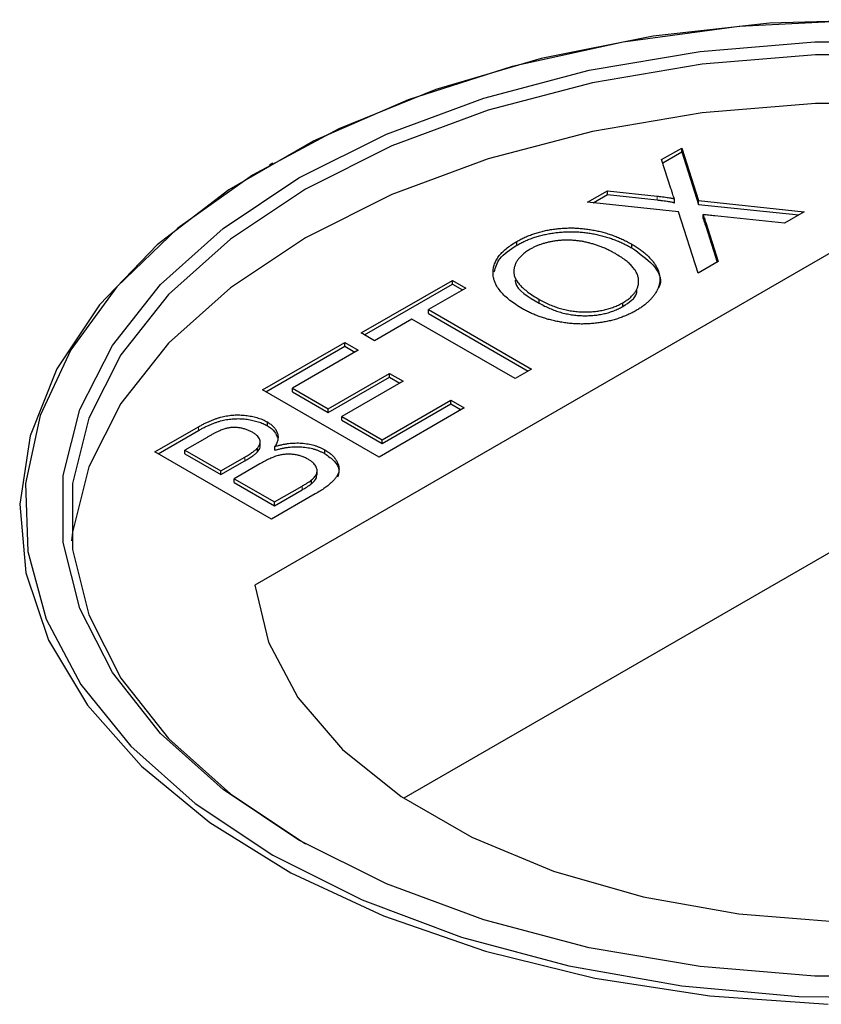
# Model space of a CAD drawing. Units: millimetres. Extents: x 530 to 4748, y 315 to 4257.
# Drawn here: x 3758 to 3775, y 3287 to 3309 of the extents above; entities that cross this region are included whole.
import ezdxf

# ---------------------------------------------------------------- set-up
doc = ezdxf.new("R2010")
doc.units = ezdxf.units.MM
doc.header["$LTSCALE"] = 10
doc.linetypes.add('PHANTOM', pattern=[12.7, 6.35, -1.27, 1.27, -1.27, 1.27, -1.27])

msp = doc.modelspace()

# ---------------------------------------------------------------- linework, layer by layer
at = {"color": 7, "linetype": 'Continuous', "lineweight": 25}
for p, q in [((3771.816, 3305.602), (3772.254, 3305.855)), ((3771.838, 3305.534), (3772.254, 3305.774)), ((3772.254, 3305.855), (3772.623, 3304.708)), ((3772.254, 3305.774), (3772.254, 3305.855)), ((3772.254, 3305.774), (3772.623, 3304.626)), ((3772.018, 3304.975), (3771.816, 3305.602)), ((3763.336, 3305.528), (3763.26, 3305.484)), ((3770.2, 3304.67), (3770.632, 3304.919)), ((3770.632, 3304.919), (3771.719, 3304.804)), ((3770.632, 3304.838), (3770.632, 3304.919)), ((3770.32, 3304.657), (3770.632, 3304.838)), ((3770.632, 3304.838), (3771.719, 3304.722)), ((3772.094, 3304.658), (3772.094, 3304.74)), ((3772.623, 3304.708), (3774.927, 3304.463)), ((3772.623, 3304.626), (3772.623, 3304.708)), ((3777.171, 3304.534), (3762.941, 3296.319)), ((3772.184, 3304.459), (3770.2, 3304.67)), ((3772.623, 3304.626), (3774.807, 3304.394)), ((3774.927, 3304.463), (3774.494, 3304.213)), ((3772.612, 3303.127), (3772.184, 3304.459)), ((3772.721, 3304.32), (3772.721, 3304.402)), ((3774.494, 3304.213), (3772.977, 3304.375)), ((3772.776, 3304.232), (3773.05, 3303.379)), ((3772.776, 3304.15), (3773.028, 3303.367)), ((3768.654, 3303.733), (3768.654, 3303.815)), ((3771.167, 3303.674), (3771.167, 3303.755)), ((3773.05, 3303.379), (3772.612, 3303.127)), ((3765.263, 3301.82), (3767.251, 3302.967)), ((3767.251, 3302.967), (3767.544, 3302.798)), ((3767.251, 3302.886), (3767.251, 3302.967)), ((3765.333, 3301.779), (3767.251, 3302.886)), ((3767.544, 3302.798), (3766.73, 3302.328)), ((3767.251, 3302.886), (3767.474, 3302.757)), ((3769.147, 3302.469), (3769.147, 3302.551)), ((3766.73, 3302.328), (3768.979, 3301.029)), ((3766.73, 3302.246), (3766.73, 3302.328)), ((3770.966, 3302.396), (3770.966, 3302.477)), ((3766.371, 3302.121), (3765.556, 3301.65)), ((3768.62, 3300.822), (3766.371, 3302.121)), ((3766.73, 3302.246), (3768.908, 3300.988)), ((3765.556, 3301.65), (3765.263, 3301.82)), ((3763.111, 3300.578), (3764.904, 3301.613)), ((3763.182, 3300.537), (3764.904, 3301.531)), ((3764.904, 3301.613), (3765.198, 3301.443)), ((3764.904, 3301.531), (3764.904, 3301.613)), ((3764.904, 3301.531), (3765.127, 3301.402)), ((3765.198, 3301.443), (3763.763, 3300.615)), ((3768.979, 3301.029), (3768.62, 3300.822)), ((3764.546, 3300.164), (3765.882, 3300.935)), ((3764.546, 3300.082), (3765.882, 3300.854)), ((3765.882, 3300.935), (3766.175, 3300.766)), ((3765.882, 3300.854), (3765.882, 3300.935)), ((3765.882, 3300.854), (3766.105, 3300.725)), ((3763.763, 3300.615), (3764.546, 3300.164)), ((3763.763, 3300.534), (3763.763, 3300.615)), ((3766.175, 3300.766), (3764.839, 3299.994)), ((3765.654, 3299.11), (3763.111, 3300.578)), ((3763.763, 3300.534), (3764.546, 3300.082)), ((3767.512, 3300.182), (3765.654, 3299.11)), ((3765.719, 3299.486), (3767.219, 3300.352)), ((3765.719, 3299.405), (3767.219, 3300.27)), ((3767.219, 3300.352), (3767.512, 3300.182)), ((3767.219, 3300.27), (3767.219, 3300.352)), ((3767.219, 3300.27), (3767.441, 3300.142)), ((3764.546, 3300.082), (3764.546, 3300.164)), ((3764.839, 3299.994), (3765.719, 3299.486)), ((3764.839, 3299.913), (3764.839, 3299.994)), ((3760.764, 3299.223), (3761.716, 3299.772)), ((3763.216, 3299.796), (3763.216, 3299.877)), ((3764.839, 3299.913), (3765.719, 3299.405)), ((3760.835, 3299.182), (3761.716, 3299.691)), ((3761.901, 3299.54), (3761.416, 3299.26)), ((3763.06, 3299.349), (3763.06, 3299.451)), ((3763.382, 3299.26), (3763.382, 3299.341)), ((3765.719, 3299.405), (3765.719, 3299.486)), ((3763.307, 3297.755), (3760.764, 3299.223)), ((3761.416, 3299.179), (3761.416, 3299.26)), ((3761.416, 3299.26), (3762.199, 3298.809)), ((3761.416, 3299.179), (3762.199, 3298.727)), ((3762.199, 3298.809), (3762.723, 3299.111)), ((3762.998, 3299.223), (3762.998, 3299.305)), ((3764.469, 3299.185), (3764.469, 3299.267)), ((3762.199, 3298.727), (3762.723, 3299.03)), ((3763.052, 3298.963), (3762.492, 3298.639)), ((3762.199, 3298.727), (3762.199, 3298.809)), ((3764.303, 3298.716), (3764.303, 3298.818)), ((3762.492, 3298.639), (3763.372, 3298.131)), ((3762.492, 3298.558), (3762.492, 3298.639)), ((3762.492, 3298.558), (3763.372, 3298.05)), ((3763.372, 3298.131), (3763.974, 3298.479)), ((3764.179, 3298.53), (3764.179, 3298.611)), ((3764.261, 3298.306), (3763.307, 3297.755)), ((3763.372, 3298.05), (3763.974, 3298.397)), ((3763.372, 3298.05), (3763.372, 3298.131)), ((3776.932, 3297.864), (3766.194, 3291.665))]:
    msp.add_line(p, q, dxfattribs=at)
at = {"color": 1, "linetype": 'PHANTOM', "lineweight": 18}
for p, q in [((3771.719, 3304.722), (3771.719, 3304.804)), ((3772.776, 3304.15), (3772.776, 3304.232)), ((3761.716, 3299.691), (3761.716, 3299.772)), ((3762.723, 3299.03), (3762.723, 3299.111)), ((3763.974, 3298.397), (3763.974, 3298.479))]:
    msp.add_line(p, q, dxfattribs=at)
at = {"color": 7, "linetype": 'Continuous', "lineweight": 25, "flags": 128}
for points in [[(3776.095, 3308.636), (3773.509, 3308.505), (3770.979, 3308.168), (3768.556, 3307.631), (3766.285, 3306.904), (3764.212, 3306.003), (3762.377, 3304.943), (3760.814, 3303.746), (3759.556, 3302.435), (3758.625, 3301.036), (3758.042, 3299.576), (3757.815, 3298.083), (3757.951, 3296.587), (3758.446, 3295.116), (3759.292, 3293.699), (3760.47, 3292.363), (3761.959, 3291.136), (3763.73, 3290.04), (3765.747, 3289.097), (3767.972, 3288.325), (3770.362, 3287.739), (3772.869, 3287.351), (3775.446, 3287.169)], [(3776.743, 3308.656), (3774.165, 3308.578), (3771.631, 3308.293), (3769.191, 3307.808), (3766.891, 3307.132), (3764.777, 3306.277), (3762.89, 3305.261), (3761.265, 3304.103), (3759.936, 3302.826), (3758.928, 3301.454), (3758.26, 3300.015), (3757.945, 3298.536), (3757.99, 3297.047), (3758.394, 3295.575), (3759.148, 3294.15), (3760.239, 3292.8), (3761.645, 3291.55), (3763.338, 3290.426)], [(3763.904, 3290.752), (3762.25, 3291.854), (3760.885, 3293.08), (3759.836, 3294.407), (3759.124, 3295.805), (3758.765, 3297.248), (3758.765, 3298.706), (3759.124, 3300.149), (3759.836, 3301.548), (3760.885, 3302.874), (3762.25, 3304.101), (3763.904, 3305.203), (3765.812, 3306.157), (3767.937, 3306.945), (3770.234, 3307.551), (3772.657, 3307.962), (3775.157, 3308.169), (3777.682, 3308.169)], [(3777.668, 3307.891), (3775.171, 3307.891), (3772.7, 3307.686), (3770.304, 3307.28), (3768.033, 3306.681), (3765.932, 3305.902), (3764.045, 3304.958), (3762.41, 3303.868), (3761.06, 3302.656), (3760.023, 3301.345), (3759.32, 3299.961), (3758.964, 3298.535), (3758.964, 3297.093), (3759.32, 3295.667), (3760.023, 3294.284), (3761.06, 3292.972), (3762.41, 3291.76), (3764.045, 3290.67), (3764.045, 3290.67)], [(3793.895, 3297.283), (3793.875, 3297.473), (3793.52, 3298.9), (3792.816, 3300.283), (3791.779, 3301.594), (3790.429, 3302.807), (3788.794, 3303.896), (3786.907, 3304.84), (3784.807, 3305.619), (3782.535, 3306.218), (3780.14, 3306.624), (3777.668, 3306.829), (3775.171, 3306.829), (3772.7, 3306.624), (3770.304, 3306.218), (3768.033, 3305.619), (3765.932, 3304.84), (3764.045, 3303.896), (3762.41, 3302.807), (3761.06, 3301.594), (3760.023, 3300.283), (3759.32, 3298.9), (3758.964, 3297.473), (3758.944, 3297.283)], [(3762.941, 3296.319), (3763.239, 3295.068), (3763.883, 3293.862), (3764.856, 3292.731), (3766.132, 3291.706), (3767.678, 3290.814), (3769.454, 3290.077), (3771.412, 3289.515), (3773.502, 3289.143), (3775.668, 3288.971)], [(3777.682, 3287.785), (3775.157, 3287.785), (3772.657, 3287.993), (3770.234, 3288.404), (3767.937, 3289.009), (3765.812, 3289.797), (3763.904, 3290.752)], [(3763.338, 3290.426), (3765.286, 3289.448), (3767.451, 3288.637), (3769.79, 3288.007), (3772.258, 3287.571), (3774.807, 3287.338), (3777.388, 3287.312)]]:
    msp.add_lwpolyline(points, dxfattribs=at)
at = {"color": 7, "linetype": 'Continuous', "lineweight": 25}
for points, knots in [([(3772.094, 3304.74), (3772.089, 3304.755), (3772.078, 3304.789), (3772.06, 3304.844), (3772.04, 3304.907), (3772.025, 3304.952), (3772.018, 3304.975)], [0, 0, 0, 0, 0.195959, 0.429465, 0.696675, 1, 1, 1, 1]), ([(3771.719, 3304.804), (3771.746, 3304.801), (3771.797, 3304.795), (3771.868, 3304.787), (3771.93, 3304.778), (3771.982, 3304.77), (3772.024, 3304.762), (3772.056, 3304.755), (3772.079, 3304.748), (3772.09, 3304.742), (3772.094, 3304.74)], [0, 0, 0, 0, 0.209547, 0.393222, 0.554173, 0.690996, 0.802272, 0.889947, 0.956057, 1, 1, 1, 1]), ([(3771.719, 3304.722), (3771.746, 3304.719), (3771.797, 3304.713), (3771.868, 3304.705), (3771.93, 3304.696), (3771.982, 3304.688), (3772.024, 3304.681), (3772.056, 3304.674), (3772.079, 3304.666), (3772.09, 3304.661), (3772.094, 3304.658)], [0, 0, 0, 0, 0.209547, 0.393222, 0.554173, 0.690996, 0.802272, 0.889947, 0.956057, 1, 1, 1, 1]), ([(3772.721, 3304.402), (3772.727, 3304.383), (3772.738, 3304.349), (3772.753, 3304.302), (3772.766, 3304.264), (3772.773, 3304.242), (3772.776, 3304.232)], [0, 0, 0, 0, 0.326889, 0.601754, 0.825221, 1, 1, 1, 1]), ([(3772.977, 3304.375), (3772.934, 3304.379), (3772.848, 3304.388), (3772.763, 3304.397), (3772.721, 3304.402)], [0, 0, 0, 0, 0.505782, 1, 1, 1, 1]), ([(3772.721, 3304.32), (3772.727, 3304.302), (3772.738, 3304.267), (3772.753, 3304.221), (3772.766, 3304.183), (3772.773, 3304.16), (3772.776, 3304.15)], [0, 0, 0, 0, 0.326889, 0.601754, 0.825221, 1, 1, 1, 1]), ([(3768.654, 3303.815), (3768.684, 3303.831), (3768.742, 3303.864), (3768.833, 3303.908), (3768.929, 3303.948), (3769.027, 3303.983), (3769.129, 3304.015), (3769.232, 3304.042), (3769.34, 3304.065), (3769.45, 3304.083), (3769.561, 3304.097), (3769.674, 3304.106), (3769.786, 3304.111), (3769.897, 3304.111), (3770.009, 3304.105), (3770.121, 3304.095), (3770.233, 3304.081), (3770.344, 3304.061), (3770.454, 3304.038), (3770.562, 3304.009), (3770.669, 3303.978), (3770.773, 3303.941), (3770.875, 3303.901), (3770.975, 3303.857), (3771.073, 3303.808), (3771.135, 3303.773), (3771.167, 3303.755)], [0, 0, 0, 0, 0.043093, 0.085576, 0.126892, 0.167946, 0.208423, 0.248994, 0.289136, 0.32986, 0.370443, 0.410306, 0.449869, 0.489519, 0.528942, 0.569062, 0.609508, 0.650559, 0.692304, 0.734247, 0.776486, 0.819573, 0.863115, 0.90785, 0.95334, 1, 1, 1, 1]), ([(3768.654, 3303.733), (3768.684, 3303.75), (3768.742, 3303.782), (3768.833, 3303.826), (3768.929, 3303.866), (3769.027, 3303.902), (3769.129, 3303.933), (3769.232, 3303.96), (3769.34, 3303.983), (3769.45, 3304.001), (3769.561, 3304.016), (3769.674, 3304.025), (3769.786, 3304.029), (3769.897, 3304.029), (3770.009, 3304.024), (3770.121, 3304.014), (3770.233, 3303.999), (3770.344, 3303.98), (3770.454, 3303.956), (3770.562, 3303.928), (3770.669, 3303.896), (3770.773, 3303.86), (3770.875, 3303.819), (3770.975, 3303.775), (3771.073, 3303.726), (3771.135, 3303.691), (3771.167, 3303.674)], [0, 0, 0, 0, 0.043093, 0.085576, 0.126892, 0.167946, 0.208423, 0.248994, 0.289136, 0.32986, 0.370443, 0.410306, 0.449869, 0.489519, 0.528942, 0.569062, 0.609508, 0.650559, 0.692304, 0.734247, 0.776486, 0.819573, 0.863115, 0.90785, 0.95334, 1, 1, 1, 1]), ([(3770.806, 3303.55), (3770.78, 3303.564), (3770.731, 3303.593), (3770.652, 3303.631), (3770.575, 3303.668), (3770.495, 3303.701), (3770.415, 3303.73), (3770.335, 3303.756), (3770.253, 3303.779), (3770.171, 3303.799), (3770.089, 3303.816), (3770.006, 3303.828), (3769.924, 3303.837), (3769.842, 3303.843), (3769.76, 3303.845), (3769.679, 3303.844), (3769.598, 3303.839), (3769.517, 3303.83), (3769.438, 3303.819), (3769.36, 3303.804), (3769.286, 3303.785), (3769.214, 3303.764), (3769.144, 3303.739), (3769.076, 3303.712), (3769.011, 3303.681), (3768.97, 3303.658), (3768.95, 3303.647)], [0, 0, 0, 0, 0.050845, 0.09974, 0.14742, 0.194062, 0.239142, 0.283305, 0.326537, 0.368891, 0.410522, 0.450995, 0.490817, 0.529979, 0.569119, 0.607756, 0.646593, 0.685848, 0.724962, 0.763672, 0.802197, 0.84076, 0.879664, 0.919081, 0.959103, 1, 1, 1, 1]), ([(3768.784, 3302.346), (3768.734, 3302.376), (3768.636, 3302.434), (3768.508, 3302.527), (3768.398, 3302.621), (3768.308, 3302.716), (3768.236, 3302.812), (3768.182, 3302.909), (3768.15, 3303.008), (3768.136, 3303.107), (3768.141, 3303.206), (3768.161, 3303.302), (3768.2, 3303.395), (3768.256, 3303.486), (3768.33, 3303.573), (3768.421, 3303.657), (3768.529, 3303.739), (3768.612, 3303.789), (3768.654, 3303.815)], [0, 0, 0, 0, 0.075226, 0.146575, 0.2145, 0.27953, 0.342403, 0.403496, 0.463762, 0.523864, 0.583252, 0.641302, 0.698898, 0.756295, 0.814628, 0.874325, 0.935783, 1, 1, 1, 1]), ([(3768.166, 3303.15), (3768.193, 3303.249), (3768.252, 3303.472), (3768.511, 3303.641), (3768.654, 3303.733)], [0, 0, 0, 0, 0.449981, 1, 1, 1, 1]), ([(3768.95, 3303.647), (3768.922, 3303.63), (3768.866, 3303.597), (3768.796, 3303.542), (3768.734, 3303.485), (3768.684, 3303.425), (3768.644, 3303.363), (3768.616, 3303.298), (3768.597, 3303.231), (3768.589, 3303.161), (3768.594, 3303.088), (3768.62, 3303.015), (3768.664, 3302.94), (3768.724, 3302.864), (3768.804, 3302.787), (3768.901, 3302.709), (3769.016, 3302.629), (3769.102, 3302.577), (3769.147, 3302.551)], [0, 0, 0, 0, 0.0559449, 0.1103855, 0.164053, 0.2168743, 0.2695782, 0.3229872, 0.3775619, 0.4334315, 0.4909058, 0.5506106, 0.6131047, 0.6798507, 0.7513499, 0.8282557, 0.9107922, 1, 1, 1, 1]), ([(3771.167, 3303.755), (3771.198, 3303.737), (3771.259, 3303.7), (3771.344, 3303.643), (3771.421, 3303.584), (3771.492, 3303.524), (3771.555, 3303.463), (3771.611, 3303.4), (3771.658, 3303.336), (3771.699, 3303.271), (3771.732, 3303.205), (3771.756, 3303.139), (3771.771, 3303.074), (3771.778, 3303.009), (3771.777, 3302.944), (3771.765, 3302.88), (3771.746, 3302.815), (3771.718, 3302.752), (3771.683, 3302.69), (3771.642, 3302.629), (3771.593, 3302.571), (3771.54, 3302.514), (3771.479, 3302.46), (3771.413, 3302.407), (3771.34, 3302.357), (3771.287, 3302.325), (3771.26, 3302.309)], [0, 0, 0, 0, 0.047562, 0.093968, 0.13912, 0.183638, 0.227471, 0.270719, 0.31363, 0.356282, 0.398391, 0.439584, 0.480075, 0.51992, 0.559692, 0.599296, 0.639085, 0.679548, 0.720018, 0.759859, 0.799476, 0.839189, 0.878949, 0.918789, 0.959081, 1, 1, 1, 1]), ([(3771.167, 3303.674), (3771.331, 3303.558), (3771.659, 3303.326), (3771.841, 3302.989), (3771.759, 3302.826), (3771.75, 3302.808)], [0, 0, 0, 0, 0.471962, 0.941898, 1, 1, 1, 1]), ([(3770.966, 3302.477), (3770.995, 3302.495), (3771.053, 3302.53), (3771.127, 3302.588), (3771.189, 3302.648), (3771.24, 3302.709), (3771.276, 3302.774), (3771.302, 3302.841), (3771.314, 3302.91), (3771.315, 3302.981), (3771.301, 3303.054), (3771.275, 3303.126), (3771.231, 3303.198), (3771.176, 3303.27), (3771.104, 3303.341), (3771.019, 3303.412), (3770.919, 3303.482), (3770.844, 3303.527), (3770.806, 3303.55)], [0, 0, 0, 0, 0.061055, 0.119545, 0.176806, 0.232956, 0.288583, 0.344667, 0.401662, 0.46054, 0.520477, 0.581213, 0.643431, 0.707961, 0.775371, 0.846414, 0.921152, 1, 1, 1, 1]), ([(3768.622, 3302.971), (3768.623, 3302.955), (3768.64, 3302.757), (3768.904, 3302.607), (3769.147, 3302.469)], [0, 0, 0, 0, 0.081393, 1, 1, 1, 1]), ([(3770.966, 3302.396), (3771.105, 3302.485), (3771.28, 3302.596), (3771.274, 3302.738), (3771.273, 3302.767)], [0, 0, 0, 0, 0.799577, 1, 1, 1, 1]), ([(3769.147, 3302.551), (3769.184, 3302.53), (3769.257, 3302.489), (3769.373, 3302.436), (3769.49, 3302.39), (3769.609, 3302.351), (3769.73, 3302.321), (3769.851, 3302.298), (3769.975, 3302.284), (3770.099, 3302.277), (3770.222, 3302.278), (3770.342, 3302.285), (3770.457, 3302.3), (3770.568, 3302.322), (3770.675, 3302.35), (3770.777, 3302.386), (3770.875, 3302.428), (3770.935, 3302.461), (3770.966, 3302.477)], [0, 0, 0, 0, 0.0759644, 0.1481252, 0.2172006, 0.2832999, 0.3472019, 0.4092995, 0.4704256, 0.5315881, 0.5917392, 0.6502577, 0.707303, 0.7642085, 0.8211475, 0.8791188, 0.9384228, 1, 1, 1, 1]), ([(3771.26, 3302.309), (3771.231, 3302.292), (3771.172, 3302.259), (3771.078, 3302.215), (3770.981, 3302.175), (3770.882, 3302.138), (3770.778, 3302.107), (3770.673, 3302.08), (3770.564, 3302.058), (3770.452, 3302.04), (3770.34, 3302.027), (3770.227, 3302.018), (3770.115, 3302.014), (3770.002, 3302.015), (3769.89, 3302.02), (3769.779, 3302.031), (3769.668, 3302.046), (3769.557, 3302.066), (3769.449, 3302.089), (3769.344, 3302.116), (3769.241, 3302.146), (3769.143, 3302.18), (3769.047, 3302.216), (3768.956, 3302.256), (3768.867, 3302.299), (3768.812, 3302.33), (3768.784, 3302.346)], [0, 0, 0, 0, 0.0447, 0.08854, 0.131461, 0.173811, 0.215715, 0.257251, 0.298966, 0.340725, 0.382154, 0.423097, 0.463591, 0.504009, 0.544556, 0.584932, 0.626236, 0.667954, 0.70992, 0.751363, 0.792602, 0.833936, 0.874998, 0.916439, 0.957903, 1, 1, 1, 1]), ([(3769.147, 3302.469), (3769.184, 3302.448), (3769.257, 3302.407), (3769.373, 3302.354), (3769.49, 3302.308), (3769.609, 3302.269), (3769.73, 3302.239), (3769.851, 3302.217), (3769.975, 3302.202), (3770.099, 3302.195), (3770.222, 3302.196), (3770.342, 3302.203), (3770.457, 3302.218), (3770.568, 3302.24), (3770.675, 3302.268), (3770.777, 3302.304), (3770.875, 3302.346), (3770.935, 3302.379), (3770.966, 3302.396)], [0, 0, 0, 0, 0.0759644, 0.1481252, 0.2172006, 0.2832999, 0.3472019, 0.4092995, 0.4704256, 0.5315881, 0.5917392, 0.6502577, 0.707303, 0.7642085, 0.8211475, 0.8791188, 0.9384228, 1, 1, 1, 1]), ([(3761.716, 3299.772), (3761.74, 3299.786), (3761.786, 3299.812), (3761.858, 3299.849), (3761.928, 3299.882), (3761.996, 3299.912), (3762.064, 3299.938), (3762.13, 3299.961), (3762.195, 3299.981), (3762.279, 3300.002), (3762.386, 3300.02), (3762.516, 3300.032), (3762.647, 3300.03), (3762.777, 3300.018), (3762.902, 3299.996), (3763.018, 3299.965), (3763.125, 3299.926), (3763.186, 3299.894), (3763.216, 3299.877)], [0, 0, 0, 0, 0.058719, 0.114577, 0.167619, 0.217917, 0.265715, 0.310995, 0.353607, 0.394551, 0.472594, 0.548963, 0.624836, 0.70232, 0.779792, 0.854097, 0.927172, 1, 1, 1, 1]), ([(3761.716, 3299.691), (3761.74, 3299.704), (3761.786, 3299.731), (3761.858, 3299.767), (3761.928, 3299.8), (3761.996, 3299.831), (3762.064, 3299.857), (3762.13, 3299.88), (3762.195, 3299.899), (3762.279, 3299.92), (3762.386, 3299.939), (3762.516, 3299.95), (3762.647, 3299.949), (3762.777, 3299.936), (3762.902, 3299.914), (3763.018, 3299.883), (3763.125, 3299.844), (3763.186, 3299.812), (3763.216, 3299.796)], [0, 0, 0, 0, 0.058719, 0.114577, 0.167619, 0.217917, 0.265715, 0.310995, 0.353607, 0.394551, 0.472594, 0.548963, 0.624836, 0.70232, 0.779792, 0.854097, 0.927172, 1, 1, 1, 1]), ([(3762.889, 3299.652), (3762.868, 3299.664), (3762.826, 3299.687), (3762.755, 3299.715), (3762.682, 3299.736), (3762.605, 3299.751), (3762.528, 3299.758), (3762.451, 3299.759), (3762.376, 3299.749), (3762.315, 3299.735), (3762.265, 3299.72), (3762.224, 3299.704), (3762.179, 3299.685), (3762.13, 3299.663), (3762.078, 3299.637), (3762.022, 3299.608), (3761.962, 3299.575), (3761.922, 3299.552), (3761.901, 3299.54)], [0, 0, 0, 0, 0.076004, 0.148124, 0.218355, 0.287329, 0.354097, 0.418659, 0.483679, 0.550267, 0.586962, 0.629188, 0.677265, 0.730065, 0.78888, 0.853763, 0.924116, 1, 1, 1, 1]), ([(3763.216, 3299.877), (3763.242, 3299.861), (3763.294, 3299.828), (3763.355, 3299.771), (3763.404, 3299.709), (3763.435, 3299.642), (3763.452, 3299.571), (3763.448, 3299.496), (3763.426, 3299.419), (3763.397, 3299.368), (3763.382, 3299.341)], [0, 0, 0, 0, 0.115849, 0.230582, 0.347374, 0.46765, 0.592279, 0.719954, 0.855592, 1, 1, 1, 1]), ([(3763.216, 3299.796), (3763.277, 3299.754), (3763.387, 3299.678), (3763.419, 3299.581), (3763.433, 3299.538)], [0, 0, 0, 0, 0.552105, 1, 1, 1, 1]), ([(3762.998, 3299.305), (3763.011, 3299.32), (3763.035, 3299.35), (3763.056, 3299.396), (3763.063, 3299.441), (3763.056, 3299.486), (3763.034, 3299.53), (3763, 3299.573), (3762.951, 3299.614), (3762.91, 3299.639), (3762.889, 3299.652)], [0, 0, 0, 0, 0.13237, 0.255182, 0.373704, 0.489987, 0.607783, 0.73005, 0.860004, 1, 1, 1, 1]), ([(3762.998, 3299.223), (3763.027, 3299.256), (3763.064, 3299.3), (3763.054, 3299.347), (3763.052, 3299.359)], [0, 0, 0, 0, 0.753547, 1, 1, 1, 1]), ([(3763.382, 3299.341), (3763.406, 3299.349), (3763.455, 3299.363), (3763.529, 3299.382), (3763.602, 3299.396), (3763.675, 3299.408), (3763.748, 3299.415), (3763.821, 3299.418), (3763.893, 3299.419), (3763.965, 3299.415), (3764.035, 3299.408), (3764.104, 3299.398), (3764.17, 3299.385), (3764.234, 3299.368), (3764.297, 3299.348), (3764.357, 3299.324), (3764.415, 3299.297), (3764.451, 3299.277), (3764.469, 3299.267)], [0, 0, 0, 0, 0.070457, 0.137942, 0.203557, 0.267663, 0.330151, 0.391492, 0.452186, 0.51267, 0.572963, 0.632995, 0.692353, 0.751489, 0.81161, 0.872975, 0.935427, 1, 1, 1, 1]), ([(3763.382, 3299.26), (3763.406, 3299.267), (3763.455, 3299.282), (3763.529, 3299.3), (3763.602, 3299.315), (3763.675, 3299.326), (3763.748, 3299.333), (3763.821, 3299.337), (3763.893, 3299.337), (3763.965, 3299.334), (3764.035, 3299.327), (3764.104, 3299.316), (3764.17, 3299.303), (3764.234, 3299.286), (3764.297, 3299.266), (3764.357, 3299.242), (3764.415, 3299.215), (3764.451, 3299.195), (3764.469, 3299.185)], [0, 0, 0, 0, 0.070457, 0.137942, 0.203557, 0.267663, 0.330151, 0.391492, 0.452186, 0.51267, 0.572963, 0.632995, 0.692353, 0.751489, 0.81161, 0.872975, 0.935427, 1, 1, 1, 1]), ([(3762.723, 3299.111), (3762.74, 3299.121), (3762.773, 3299.14), (3762.818, 3299.169), (3762.861, 3299.195), (3762.897, 3299.22), (3762.929, 3299.244), (3762.957, 3299.265), (3762.98, 3299.286), (3762.993, 3299.299), (3762.998, 3299.305)], [0, 0, 0, 0, 0.16698, 0.320807, 0.463135, 0.594248, 0.712367, 0.819455, 0.915752, 1, 1, 1, 1]), ([(3762.723, 3299.03), (3762.74, 3299.04), (3762.773, 3299.059), (3762.818, 3299.087), (3762.861, 3299.113), (3762.897, 3299.139), (3762.929, 3299.162), (3762.957, 3299.184), (3762.98, 3299.204), (3762.993, 3299.217), (3762.998, 3299.223)], [0, 0, 0, 0, 0.16698, 0.320807, 0.463135, 0.594248, 0.712367, 0.819455, 0.915752, 1, 1, 1, 1]), ([(3764.106, 3299.063), (3764.082, 3299.076), (3764.035, 3299.101), (3763.957, 3299.131), (3763.875, 3299.154), (3763.79, 3299.168), (3763.703, 3299.176), (3763.616, 3299.173), (3763.531, 3299.162), (3763.445, 3299.143), (3763.356, 3299.113), (3763.262, 3299.073), (3763.158, 3299.023), (3763.089, 3298.984), (3763.052, 3298.963)], [0, 0, 0, 0, 0.080131, 0.156263, 0.229379, 0.30228, 0.373216, 0.442733, 0.513378, 0.586596, 0.668361, 0.763704, 0.874096, 1, 1, 1, 1]), ([(3764.469, 3299.267), (3764.497, 3299.25), (3764.553, 3299.216), (3764.623, 3299.159), (3764.68, 3299.099), (3764.724, 3299.036), (3764.756, 3298.972), (3764.776, 3298.91), (3764.782, 3298.851), (3764.775, 3298.793), (3764.755, 3298.737), (3764.723, 3298.679), (3764.679, 3298.621), (3764.623, 3298.562), (3764.553, 3298.5), (3764.47, 3298.437), (3764.372, 3298.371), (3764.299, 3298.328), (3764.261, 3298.306)], [0, 0, 0, 0, 0.064271, 0.127392, 0.189157, 0.251421, 0.311743, 0.368714, 0.422453, 0.473845, 0.525571, 0.579606, 0.637234, 0.698274, 0.764248, 0.836274, 0.914656, 1, 1, 1, 1]), ([(3764.469, 3299.185), (3764.544, 3299.132), (3764.694, 3299.027), (3764.8, 3298.84), (3764.762, 3298.723), (3764.746, 3298.673)], [0, 0, 0, 0, 0.365878, 0.731896, 1, 1, 1, 1]), ([(3764.179, 3298.611), (3764.193, 3298.624), (3764.22, 3298.648), (3764.252, 3298.685), (3764.278, 3298.721), (3764.295, 3298.758), (3764.304, 3298.794), (3764.302, 3298.832), (3764.293, 3298.872), (3764.274, 3298.911), (3764.247, 3298.952), (3764.21, 3298.991), (3764.162, 3299.028), (3764.125, 3299.051), (3764.106, 3299.063)], [0, 0, 0, 0, 0.088975, 0.172278, 0.250323, 0.32467, 0.397862, 0.473322, 0.55185, 0.635499, 0.721754, 0.810384, 0.903171, 1, 1, 1, 1]), ([(3764.179, 3298.53), (3764.225, 3298.57), (3764.295, 3298.631), (3764.29, 3298.702), (3764.288, 3298.727)], [0, 0, 0, 0, 0.659027, 1, 1, 1, 1]), ([(3763.974, 3298.479), (3763.998, 3298.492), (3764.042, 3298.518), (3764.099, 3298.554), (3764.145, 3298.584), (3764.169, 3298.603), (3764.179, 3298.611)], [0, 0, 0, 0, 0.329301, 0.605126, 0.827591, 1, 1, 1, 1]), ([(3763.974, 3298.397), (3763.998, 3298.411), (3764.042, 3298.436), (3764.099, 3298.473), (3764.145, 3298.502), (3764.169, 3298.521), (3764.179, 3298.53)], [0, 0, 0, 0, 0.329301, 0.605126, 0.827591, 1, 1, 1, 1])]:
    msp.add_open_spline(points, degree=3, knots=knots, dxfattribs=at)

doc.saveas('drawing.dxf')
